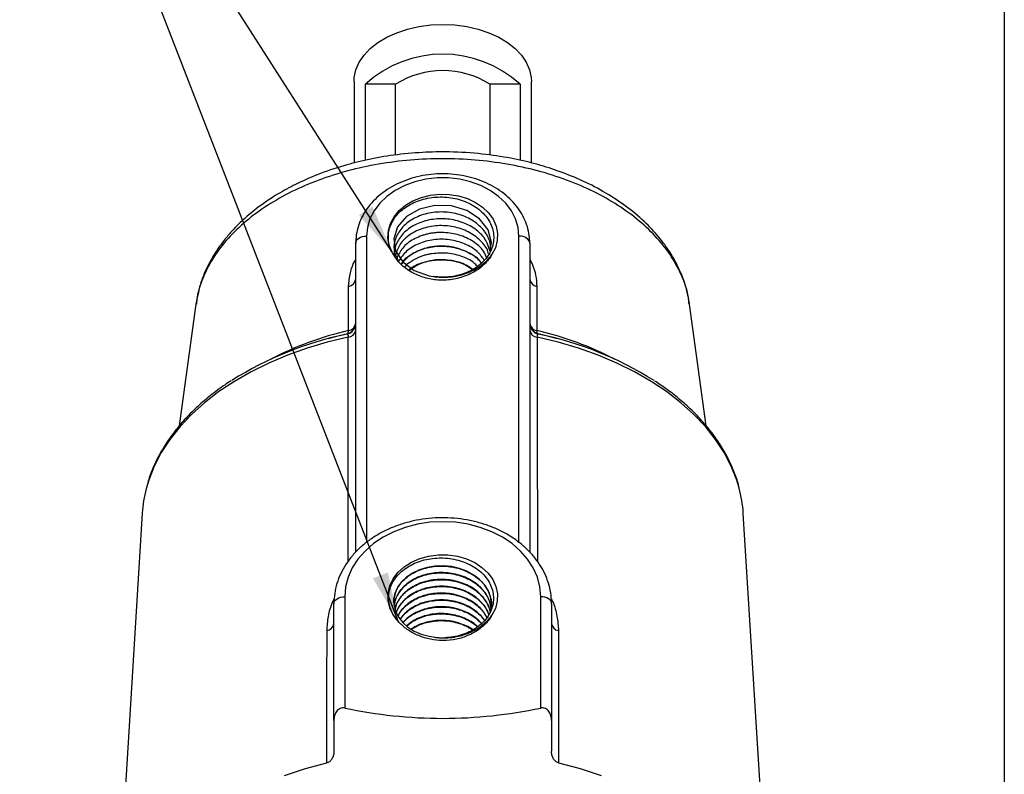
# Model space of a CAD drawing. Units: inches. Extents: x 0.3 to 16.2, y 0.3 to 12.5.
# Drawn here: x 12.6 to 16.2, y 7.6 to 10.3 of the extents above; entities that cross this region are included whole.
import ezdxf

# ---------------------------------------------------------------- set-up
doc = ezdxf.new("R2010")
doc.units = ezdxf.units.IN
doc.header["$LTSCALE"] = 1.5
doc.header["$MEASUREMENT"] = 0
doc.layers.add('SKETCH', color=7, linetype='Continuous')
doc.layers.add('TITLE_BLOCK', color=7, linetype='Continuous')
doc.dimstyles.new('SLDDIMSTYLE0', dxfattribs={"dimtxt": 0.18, "dimasz": 0.177165, "dimexe": 0, "dimexo": 0.0625, "dimgap": 0, "dimtad": 0, "dimtih": 1, "dimtoh": 1, "dimdec": 0, "dimrnd": 1e-09, "dimzin": 0, "dimdsep": 46, "dimtxsty": 'Standard', "dimsah": 1, "dimcen": 0.09, "dimadec": 0, "dimazin": 0, "dimtfac": 0.177165, "dimtdec": 0, "dimtofl": 0, "dimtmove": 0, "dimatfit": 3, "dimfxl": 0, "dimfrac": 2, "dimtolj": 1, "dimtzin": 0, "dimarcsym": 0})

msp = doc.modelspace()

# ---------------------------------------------------------------- linework, layer by layer
at = {"color": 7, "linetype": 'Continuous', "lineweight": 25}
for p, q in [((13.85206, 10.092206), (13.85206, 9.796522)), ((14.493793, 9.796931), (14.493793, 10.092206)), ((13.893364, 9.806921), (13.893364, 10.081844)), ((14.002176, 10.081844), (13.893364, 10.081844)), ((14.002176, 9.825873), (14.002176, 10.081844)), ((14.343676, 10.081844), (14.343676, 9.825299)), ((14.452489, 10.081844), (14.343676, 10.081844)), ((14.452489, 10.081844), (14.452489, 9.806403)), ((13.897336, 9.532666), (13.897336, 8.425379)), ((14.448517, 8.425379), (14.448517, 9.532666)), ((13.857966, 8.388736), (13.857966, 9.50736)), ((14.487887, 9.50736), (14.487887, 8.389175)), ((13.279945, 9.286617), (13.219745, 8.845602)), ((13.281299, 9.292158), (13.279917, 9.286218)), ((15.126099, 8.845663), (15.065908, 9.286617)), ((13.788825, 9.169293), (13.758208, 9.161065)), ((13.827776, 9.179146), (13.788825, 9.169293)), ((14.557028, 9.169293), (14.518077, 9.179146)), ((14.587645, 9.161065), (14.557028, 9.169293)), ((13.085677, 8.530312), (12.987376, 6.943369)), ((15.358477, 6.943369), (15.260176, 8.530312)), ((13.779226, 7.779107), (13.779226, 8.202368)), ((13.818596, 8.227674), (13.818596, 7.824625)), ((14.527257, 7.824625), (14.527257, 8.227674)), ((14.566627, 8.202368), (14.566627, 7.779107))]:
    msp.add_line(p, q, dxfattribs=at)
at = {"color": 8, "linetype": 'Continuous', "lineweight": 25}
msp.add_line((14.443367, 8.428582), (14.448517, 8.425379), dxfattribs=at)
at = {"color": 7, "linetype": 'Continuous', "lineweight": 25, "flags": 128}
for points in [[(13.85206, 10.092206), (13.852808, 10.106282), (13.858772, 10.134169), (13.870587, 10.161275), (13.888034, 10.187095), (13.910789, 10.211146), (13.938426, 10.232983), (13.970432, 10.252196), (14.00621, 10.26843), (14.045093, 10.28138), (14.086358, 10.290807), (14.129235, 10.296534), (14.172926, 10.298456), (14.216618, 10.296534), (14.259495, 10.290807), (14.30076, 10.28138), (14.339643, 10.26843), (14.375421, 10.252196), (14.407427, 10.232983), (14.435064, 10.211146), (14.457819, 10.187095), (14.475266, 10.161275), (14.487081, 10.134169), (14.493045, 10.106282), (14.493793, 10.092206)], [(14.448517, 9.532666), (14.445439, 9.564131), (14.436273, 9.594893), (14.421225, 9.624265), (14.40063, 9.651591), (14.374949, 9.676261), (14.344754, 9.697722), (14.310722, 9.715497), (14.273611, 9.729187), (14.234251, 9.738488), (14.193521, 9.743191), (14.152332, 9.743191), (14.111602, 9.738488), (14.072242, 9.729187), (14.035131, 9.715497), (14.001099, 9.697722), (13.970904, 9.676261), (13.945223, 9.651591), (13.924628, 9.624265), (13.90958, 9.594893), (13.900414, 9.564131), (13.897336, 9.532666)], [(13.989568, 9.474711), (13.979261, 9.499826), (13.974768, 9.525928), (13.976224, 9.552232), (13.983586, 9.577948), (13.996631, 9.602306), (14.01497, 9.624572), (14.03805, 9.644079), (14.06518, 9.660241), (14.095544, 9.672574), (14.128232, 9.680706), (14.162261, 9.684394), (14.196611, 9.683527), (14.230249, 9.67813), (14.262167, 9.668367), (14.291405, 9.65453), (14.317087, 9.637034), (14.33844, 9.616405), (14.354825, 9.593262), (14.365749, 9.568299), (14.370884, 9.542267), (14.370076, 9.515947), (14.363349, 9.490129), (14.350905, 9.465587)], [(14.344735, 9.480341), (14.349343, 9.508989), (14.3369, 9.554697), (14.305944, 9.594747), (14.259958, 9.624779), (14.20413, 9.641536), (14.144731, 9.643246), (14.088474, 9.629874), (14.041713, 9.603059), (14.009714, 9.565931), (13.996111, 9.522858), (14.002446, 9.478823), (14.028023, 9.438913), (14.069964, 9.407824), (14.123547, 9.389184), (14.137769, 9.386812), (14.137769, 9.386812)], [(13.857966, 9.50736), (13.858722, 9.512297), (13.860963, 9.517044), (13.864601, 9.521419), (13.869497, 9.525254), (13.875463, 9.528401), (13.88227, 9.53074), (13.889655, 9.53218), (13.897336, 9.532666)], [(14.487887, 9.50736), (14.487131, 9.512297), (14.48489, 9.517044), (14.481252, 9.521419), (14.476356, 9.525254), (14.47039, 9.528401), (14.463583, 9.53074), (14.456198, 9.53218), (14.448517, 9.532666)], [(13.827776, 9.179146), (13.828657, 9.179553), (13.829454, 9.180275), (13.830161, 9.181305), (13.830772, 9.182634), (13.831281, 9.184253), (13.831686, 9.186146), (13.831982, 9.188299), (13.832167, 9.190694)], [(14.518077, 9.179146), (14.517196, 9.179553), (14.516399, 9.180275), (14.515692, 9.181305), (14.515081, 9.182634), (14.514572, 9.184253), (14.514167, 9.186146), (14.513871, 9.188299), (14.513686, 9.190694)], [(14.527257, 8.227674), (14.524226, 8.263103), (14.515184, 8.297926), (14.500285, 8.331547), (14.479786, 8.363391), (14.454036, 8.392912), (14.423476, 8.419606), (14.388629, 8.443017), (14.350092, 8.462742), (14.308523, 8.478446), (14.264634, 8.489859), (14.219176, 8.496785), (14.172926, 8.499107), (14.126677, 8.496785), (14.081219, 8.489859), (14.03733, 8.478446), (13.995761, 8.462742), (13.957224, 8.443017), (13.922377, 8.419606), (13.891817, 8.392912), (13.866067, 8.363391), (13.845568, 8.331547), (13.830669, 8.297926), (13.821627, 8.263103), (13.818596, 8.227674)], [(14.01149, 8.139388), (13.993823, 8.162375), (13.981676, 8.187375), (13.975424, 8.213617), (13.975258, 8.240293), (13.981185, 8.266579), (13.993021, 8.291666), (14.010402, 8.314781), (14.032792, 8.335212), (14.059502, 8.352328), (14.089707, 8.365602), (14.122476, 8.374625), (14.156801, 8.379119), (14.191623, 8.378945), (14.225868, 8.37411), (14.258482, 8.364761), (14.288459, 8.351186), (14.314875, 8.333806), (14.336917, 8.313154), (14.353904, 8.289867), (14.365313, 8.264664), (14.370792, 8.238321), (14.370174, 8.21165), (14.363476, 8.185472), (14.350905, 8.160595)], [(14.348731, 8.192765), (14.349343, 8.203997), (14.345661, 8.226922), (14.3369, 8.249705), (14.323784, 8.27044), (14.305944, 8.289755), (14.284869, 8.306052), (14.259958, 8.319787), (14.233299, 8.329847), (14.20413, 8.336544), (14.174882, 8.339308), (14.144731, 8.338254), (14.116199, 8.333494), (14.088474, 8.324882), (14.063879, 8.313174), (14.041713, 8.298067), (14.023825, 8.280807), (14.009714, 8.260939), (14.000563, 8.240161), (13.996111, 8.217866), (13.996733, 8.195952), (14.002446, 8.173831), (14.012778, 8.153337), (14.028023, 8.133921), (14.046905, 8.117249), (14.069964, 8.102832), (14.095271, 8.091902), (14.123547, 8.084192), (14.137769, 8.08182), (14.137769, 8.08182)], [(13.779226, 8.202368), (13.779982, 8.207305), (13.782223, 8.212052), (13.785861, 8.216427), (13.790757, 8.220262), (13.796723, 8.223409), (13.803529, 8.225748), (13.810915, 8.227188), (13.818596, 8.227674)], [(14.566627, 8.202368), (14.565871, 8.207305), (14.56363, 8.212052), (14.559992, 8.216427), (14.555096, 8.220262), (14.54913, 8.223409), (14.542323, 8.225748), (14.534938, 8.227188), (14.527257, 8.227674)], [(13.753749, 7.626506), (13.753792, 7.684195), (13.753964, 7.914942), (13.754109, 8.10492)], [(14.591744, 8.10492), (14.591789, 8.047238), (14.591963, 7.816501), (14.592104, 7.626506)], [(13.600268, 7.580975), (13.675745, 7.6055), (13.753749, 7.626506)], [(14.592104, 7.626506), (14.670108, 7.6055), (14.745585, 7.580975)]]:
    msp.add_lwpolyline(points, dxfattribs=at)
at = {"color": 8, "linetype": 'Continuous', "lineweight": 25, "flags": 128}
for points in [[(13.830955, 9.16647), (13.755259, 9.148331), (13.681865, 9.126633), (13.611177, 9.101494), (13.543587, 9.073054), (13.479465, 9.041468), (13.419165, 9.006911), (13.36302, 8.969574), (13.31134, 8.929663), (13.264408, 8.887397), (13.222485, 8.843009), (13.1858, 8.796744), (13.154557, 8.748857), (13.128927, 8.699612), (13.109051, 8.649281), (13.099812, 8.618206)], [(13.830407, 8.355626), (13.830411, 8.362569), (13.830562, 8.59352), (13.830955, 9.16647)], [(14.514898, 9.16647), (14.514939, 9.108742), (14.515099, 8.87782), (14.515446, 8.355521)], [(15.245425, 8.620542), (15.236802, 8.649281), (15.216926, 8.699612), (15.191296, 8.748857), (15.160053, 8.796744), (15.123368, 8.843009), (15.081444, 8.887397), (15.034513, 8.929663), (14.982833, 8.969574), (14.926688, 9.006911), (14.866388, 9.041468), (14.802266, 9.073054), (14.734676, 9.101494), (14.663988, 9.126633), (14.590594, 9.148331), (14.514898, 9.16647)]]:
    msp.add_lwpolyline(points, dxfattribs=at)
at = {"color": 7, "linetype": 'Continuous', "lineweight": 25}
for centre, radius, start, end in [((14.172926, 9.777726), 0.413089, 47.409005, 132.590995), ((14.172926, 9.811205), 0.320001, 57.751574, 122.248426), ((13.827578, 9.380793), 0.030593, 279.244357, 353.357121), ((14.171215, 9.602531), 0.218297, 261.186877, 261.594727), ((14.518275, 9.380793), 0.030593, 186.642879, 260.755643), ((13.818599, 9.216258), 0.039367, 282.493454, 359.998586), ((13.818597, 9.21743), 0.039369, 283.483338, 359.999284), ((13.828149, 9.196511), 0.030172, 275.336551, 351.200967), ((13.827476, 9.221037), 0.030703, 278.789043, 353.252785), ((14.527256, 9.21743), 0.039369, 180.000716, 256.516662), ((14.518377, 9.221037), 0.030703, 186.747215, 261.210957), ((14.527254, 9.216258), 0.039367, 180.001414, 257.506546), ((14.517704, 9.196511), 0.030172, 188.799033, 264.663449), ((14.083927, 7.934493), 1.269576, 101.670436, 122.056137), ((14.27355, 7.963602), 1.238729, 57.60157, 78.583753), ((13.545165, 8.501502), 0.460391, 165.31583, 176.412253), ((14.800438, 8.501474), 0.460641, 3.589241, 14.980105), ((13.750107, 8.134059), 0.029413, 277.81912, 351.885621), ((14.595746, 8.134059), 0.029413, 188.114379, 262.18088), ((14.172904, 8.309367), 0.230244, 261.222413, 271.761684)]:
    msp.add_arc(centre, radius, start, end, dxfattribs=at)
at = {"color": 8, "linetype": 'Continuous', "lineweight": 25}
for centre, radius, start, end in [((14.101447, 8.023943), 1.197423, 102.995975, 117.49478), ((14.247706, 8.03289), 1.187963, 62.447181, 77.062065)]:
    msp.add_arc(centre, radius, start, end, dxfattribs=at)
at = {"color": 7, "linetype": 'Continuous', "lineweight": 25}
for points, knots in [([(15.065936, 9.286218), (15.06211, 9.307293), (15.055, 9.346458), (15.035531, 9.398769), (15.015013, 9.440744), (14.99522, 9.473936), (14.97595, 9.502102), (14.946734, 9.539621), (14.901463, 9.587754), (14.834228, 9.643699), (14.755972, 9.694376), (14.672727, 9.736461), (14.589922, 9.769352), (14.505895, 9.795315), (14.415326, 9.816057), (14.311828, 9.83146), (14.204427, 9.838253), (14.097198, 9.836243), (13.997578, 9.826792), (13.902526, 9.810328), (13.80932, 9.786879), (13.7219, 9.756981), (13.643045, 9.721982), (13.568911, 9.681563), (13.497885, 9.633372), (13.445253, 9.587491), (13.409495, 9.550424), (13.383177, 9.519975), (13.353025, 9.479146), (13.322246, 9.426354), (13.294941, 9.362938), (13.285949, 9.316287), (13.281299, 9.292158)], [0, 0, 0, 0, 0.03294034, 0.06121433, 0.08482753, 0.10382487, 0.1204738, 0.13800943, 0.17578981, 0.2171538, 0.25974185, 0.29939987, 0.33608248, 0.36988007, 0.40556911, 0.44630473, 0.49211282, 0.52983657, 0.56995787, 0.60801437, 0.64295485, 0.684685, 0.72087449, 0.75150805, 0.79344542, 0.83513355, 0.84950165, 0.86864862, 0.8935591, 0.92427728, 0.9608348, 1, 1, 1, 1]), ([(14.487887, 9.50736), (14.487705, 9.513746), (14.487211, 9.531033), (14.482043, 9.558986), (14.471156, 9.590439), (14.455218, 9.620428), (14.434562, 9.648505), (14.40946, 9.674232), (14.380301, 9.697176), (14.347561, 9.716933), (14.311803, 9.733148), (14.27365, 9.745536), (14.233764, 9.753886), (14.192829, 9.758058), (14.151533, 9.757983), (14.110565, 9.75365), (14.070606, 9.745115), (14.032327, 9.732487), (13.996385, 9.715942), (13.963417, 9.695719), (13.934031, 9.672133), (13.908791, 9.645581), (13.888195, 9.616551), (13.872613, 9.585609), (13.862388, 9.553378), (13.858357, 9.527041), (13.858052, 9.511695), (13.857966, 9.50736)], [0, 0, 0, 0, 0.02370253, 0.06415793, 0.10464548, 0.14531697, 0.18628817, 0.22759934, 0.26922292, 0.3110899, 0.35312113, 0.39524991, 0.43743204, 0.47964183, 0.52187699, 0.56414385, 0.60644795, 0.64879548, 0.69118229, 0.73357836, 0.77592923, 0.81815123, 0.86013765, 0.90178628, 0.94303728, 0.98390746, 1, 1, 1, 1]), ([(13.989568, 9.474711), (13.981983, 9.489386), (13.977584, 9.504581), (13.975796, 9.528103), (13.976037, 9.535972), (13.978126, 9.551438), (13.979967, 9.559087), (13.985281, 9.574213), (13.988769, 9.581679), (13.997156, 9.595888), (14.00208, 9.602698), (14.013393, 9.615731), (14.01983, 9.621981), (14.033747, 9.633453), (14.041267, 9.638733), (14.057437, 9.648363), (14.066171, 9.652737), (14.084248, 9.660236), (14.09362, 9.6634), (14.113026, 9.668572), (14.123157, 9.67059), (14.143551, 9.673308), (14.153808, 9.674021), (14.174443, 9.674156), (14.184909, 9.67357), (14.205509, 9.671108), (14.215584, 9.669252), (14.235291, 9.664305), (14.244991, 9.661186), (14.263596, 9.653741), (14.272402, 9.649471), (14.289056, 9.639879), (14.296942, 9.634526), (14.31153, 9.62284), (14.318116, 9.61661), (14.329898, 9.603378), (14.335111, 9.596352), (14.344027, 9.581609), (14.34764, 9.574053), (14.35323, 9.558579), (14.355211, 9.550643), (14.357426, 9.534449), (14.357635, 9.526389), (14.355698, 9.502325), (14.35085, 9.486235), (14.33877, 9.464011), (14.333931, 9.456849), (14.322609, 9.443097), (14.316279, 9.43669), (14.302331, 9.424774), (14.294693, 9.419253), (14.278132, 9.409202), (14.269416, 9.404794), (14.251153, 9.397162), (14.241569, 9.39393), (14.221682, 9.388752), (14.2116, 9.386858), (14.191161, 9.384412), (14.180759, 9.383862), (14.159875, 9.384173), (14.149537, 9.385026), (14.139305, 9.386579)], [0, 0, 0, 0, 0.0625, 0.0625, 0.09375, 0.09375, 0.125, 0.125, 0.15625, 0.15625, 0.1875, 0.1875, 0.21875, 0.21875, 0.25, 0.25, 0.28125, 0.28125, 0.3125, 0.3125, 0.34375, 0.34375, 0.375, 0.375, 0.40625, 0.40625, 0.4375, 0.4375, 0.46875, 0.46875, 0.5, 0.5, 0.53125, 0.53125, 0.5625, 0.5625, 0.59375, 0.59375, 0.625, 0.625, 0.65625, 0.65625, 0.6875, 0.6875, 0.75, 0.75, 0.78125, 0.78125, 0.8125, 0.8125, 0.84375, 0.84375, 0.875, 0.875, 0.90625, 0.90625, 0.9375, 0.9375, 0.96875, 0.96875, 1, 1, 1, 1]), ([(14.346077, 9.482838), (14.345736, 9.493236), (14.344885, 9.519211), (14.321039, 9.557634), (14.280332, 9.592363), (14.226714, 9.614678), (14.1672, 9.622301), (14.10822, 9.614435), (14.056568, 9.592118), (14.017797, 9.557992), (13.997278, 9.516245), (13.994114, 9.476434), (14.005816, 9.454122), (14.010316, 9.445542)], [0, 0, 0, 0, 0.06476561, 0.16178778, 0.25883608, 0.35593685, 0.45305893, 0.55021279, 0.64741661, 0.74463874, 0.84189826, 0.9392047, 1, 1, 1, 1]), ([(14.34362, 9.478267), (14.339782, 9.491389), (14.331519, 9.519637), (14.296462, 9.55594), (14.247695, 9.583249), (14.189965, 9.59652), (14.130366, 9.594512), (14.075643, 9.577612), (14.031298, 9.547725), (14.00502, 9.508681), (13.994494, 9.477878), (13.998603, 9.462614), (13.998866, 9.461639)], [0, 0, 0, 0, 0.09697251, 0.2087678, 0.32058077, 0.43244615, 0.5443598, 0.65629026, 0.76827771, 0.88030913, 0.9923581, 1, 1, 1, 1]), ([(14.338207, 9.468202), (14.337716, 9.470913), (14.334477, 9.488788), (14.310026, 9.518051), (14.267267, 9.54987), (14.212111, 9.568535), (14.152984, 9.572408), (14.095831, 9.56106), (14.047777, 9.535941), (14.012717, 9.500623), (14.004764, 9.47259), (14.000862, 9.458834)], [0, 0, 0, 0, 0.02192921, 0.14458842, 0.26731534, 0.39008404, 0.51287587, 0.63573627, 0.75863404, 0.88155923, 1, 1, 1, 1]), ([(14.091692, 9.531914), (14.083383, 9.528292), (14.058551, 9.517465), (14.024985, 9.49098), (14.01238, 9.464332), (14.006218, 9.451303)], [0, 0, 0, 0, 0.20445334, 0.61106125, 1, 1, 1, 1]), ([(14.323119, 9.445663), (14.315404, 9.456342), (14.298108, 9.480281), (14.253149, 9.506248), (14.197874, 9.521512), (14.139149, 9.521652), (14.084682, 9.506952), (14.038938, 9.479763), (14.021731, 9.454228), (14.013172, 9.441528)], [0, 0, 0, 0, 0.11843955, 0.26551437, 0.41261277, 0.55978285, 0.70701627, 0.85427292, 1, 1, 1, 1]), ([(14.177153, 9.545436), (14.175744, 9.545487), (14.16964, 9.545705), (14.158833, 9.545597), (14.144834, 9.544603), (14.131017, 9.542731), (14.117488, 9.539988), (14.104289, 9.536462), (14.095891, 9.53343), (14.091692, 9.531914)], [0, 0, 0, 0, 0.04761826, 0.20631509, 0.36502536, 0.52374901, 0.68248603, 0.84123637, 1, 1, 1, 1]), ([(14.331339, 9.455431), (14.328077, 9.463109), (14.31865, 9.485298), (14.283973, 9.514337), (14.234109, 9.538947), (14.195958, 9.543294), (14.177153, 9.545436)], [0, 0, 0, 0, 0.15112042, 0.43668853, 0.72233965, 1, 1, 1, 1]), ([(14.312076, 9.436126), (14.311597, 9.436917), (14.302906, 9.451275), (14.270713, 9.471994), (14.219598, 9.492905), (14.161474, 9.498588), (14.104552, 9.489733), (14.057202, 9.466373), (14.02872, 9.444594), (14.022508, 9.430618), (14.022267, 9.430075)], [0, 0, 0, 0, 0.00954378, 0.17334298, 0.33723389, 0.50118066, 0.66516048, 0.82923322, 0.99335636, 1, 1, 1, 1]), ([(14.022853, 9.42959), (14.031254, 9.440107), (14.049439, 9.462872), (14.095469, 9.48626), (14.150739, 9.498088), (14.209268, 9.495031), (14.262222, 9.476717), (14.297964, 9.455211), (14.309069, 9.438582), (14.311257, 9.435305)], [0, 0, 0, 0, 0.14077871, 0.30471681, 0.46858767, 0.63237961, 0.79614149, 0.95982866, 1, 1, 1, 1]), ([(14.137031, 9.375087), (14.120188, 9.378012), (14.104153, 9.38243), (14.081309, 9.391297), (14.073853, 9.394661), (14.059626, 9.402057), (14.046135, 9.410073), (14.03406, 9.419282), (14.022712, 9.429103), (14.017377, 9.434355), (14.002944, 9.450633), (13.99528, 9.462277), (13.989568, 9.474711)], [0, 0, 0, 0, 0.25, 0.25, 0.375, 0.375, 0.5, 0.625, 0.625, 0.75, 0.75, 1, 1, 1, 1]), ([(14.280304, 9.411811), (14.272917, 9.417288), (14.25169, 9.43303), (14.204938, 9.445752), (14.14767, 9.448709), (14.094445, 9.435409), (14.06023, 9.420505), (14.049849, 9.408789), (14.049755, 9.408683)], [0, 0, 0, 0, 0.11742316, 0.33745608, 0.5575258, 0.77770645, 0.99798124, 1, 1, 1, 1]), ([(14.050674, 9.408147), (14.062232, 9.41637), (14.08739, 9.434268), (14.13945, 9.447329), (14.196191, 9.44723), (14.246417, 9.435193), (14.270694, 9.418653), (14.280569, 9.411924)], [0, 0, 0, 0, 0.18746693, 0.40804447, 0.62850554, 0.84887998, 1, 1, 1, 1]), ([(14.127902, 9.467868), (14.125582, 9.467409), (14.120941, 9.46649), (14.114098, 9.464825), (14.107357, 9.462954), (14.100737, 9.460859), (14.09425, 9.458549), (14.085784, 9.455189), (14.075597, 9.450455), (14.064024, 9.44403), (14.057001, 9.43913), (14.05349, 9.43668)], [0, 0, 0, 0, 0.08324604, 0.1664964, 0.2497511, 0.33301014, 0.41627355, 0.49954134, 0.66635021, 0.83316985, 1, 1, 1, 1]), ([(14.297563, 9.423592), (14.293951, 9.427541), (14.279197, 9.443673), (14.239209, 9.461455), (14.183816, 9.474154), (14.146443, 9.469953), (14.127902, 9.467868)], [0, 0, 0, 0, 0.09794998, 0.40012486, 0.70239402, 1, 1, 1, 1]), ([(14.137769, 9.386812), (14.157734, 9.383387), (14.178221, 9.382688), (14.209351, 9.385649), (14.219543, 9.387294), (14.239573, 9.391858), (14.249461, 9.394796), (14.268643, 9.401917), (14.277801, 9.406037), (14.295294, 9.415361), (14.303666, 9.420599), (14.327153, 9.437809), (14.340231, 9.450882), (14.350905, 9.465588)], [0, 0, 0, 0, 0.25, 0.25, 0.375, 0.375, 0.5, 0.5, 0.625, 0.625, 0.75, 0.75, 1, 1, 1, 1]), ([(14.350905, 9.465588), (14.343866, 9.453048), (14.33473, 9.441447), (14.317998, 9.425397), (14.311959, 9.420333), (14.299186, 9.410931), (14.292423, 9.406564), (14.278128, 9.398514), (14.270535, 9.394811), (14.254905, 9.38825), (14.246874, 9.385384), (14.222158, 9.377983), (14.20469, 9.374614), (14.186877, 9.373036)], [0, 0, 0, 0, 0.25, 0.25, 0.375, 0.375, 0.5, 0.5, 0.625, 0.625, 0.75, 0.75, 1, 1, 1, 1]), ([(14.05349, 9.43668), (14.046575, 9.431935), (14.039199, 9.426872), (14.034935, 9.420246), (14.034668, 9.419831)], [0, 0, 0, 0, 0.93732852, 1, 1, 1, 1]), ([(13.832167, 9.190694), (13.832203, 9.208825), (13.832239, 9.226955), (13.832276, 9.245084), (13.832347, 9.280259), (13.832419, 9.31543), (13.832493, 9.350597)], [0, 0, 0, 0, 0.002, 0.002, 0.002, 0.00588059175, 0.00588059175, 0.00588059175, 0.00588059175]), ([(14.51336, 9.350597), (14.513398, 9.332473), (14.513435, 9.314347), (14.513473, 9.29622), (14.513545, 9.261049), (14.513616, 9.225874), (14.513686, 9.190694)], [0, 0, 0, 0, 0.002, 0.002, 0.002, 0.00588059175, 0.00588059175, 0.00588059175, 0.00588059175]), ([(13.827115, 9.177823), (13.827201, 9.178042), (13.827291, 9.178248), (13.827383, 9.17844), (13.827508, 9.178703), (13.827639, 9.178939), (13.827776, 9.179146)], [0, 0, 0, 0, 0.00118908485, 0.00118908485, 0.00118908485, 0.00281311279, 0.00281311279, 0.00281311279, 0.00281311279]), ([(13.827115, 9.177823), (13.828217, 9.177999), (13.829137, 9.177208), (13.830477, 9.173417), (13.83088, 9.170439), (13.830955, 9.16647)], [0, 0, 0, 0, 0.5, 0.5, 1, 1, 1, 1]), ([(14.514898, 9.16647), (14.514973, 9.170438), (14.515376, 9.173412), (14.516711, 9.177199), (14.517635, 9.177999), (14.518738, 9.177823)], [0, 0, 0, 0, 0.5, 0.5, 1, 1, 1, 1]), ([(14.518077, 9.179146), (14.518214, 9.178939), (14.518344, 9.178703), (14.51847, 9.17844), (14.518562, 9.178248), (14.518651, 9.178042), (14.518738, 9.177823)], [0, 0, 0, 0, 0.00162402719, 0.00162402719, 0.00162402719, 0.00281311149, 0.00281311149, 0.00281311149, 0.00281311149]), ([(13.407845, 9.008842), (13.39981, 9.003784), (13.373366, 8.987137), (13.332553, 8.956216), (13.285616, 8.916377), (13.243287, 8.87425), (13.205514, 8.830242), (13.172613, 8.784528), (13.14462, 8.73739), (13.122151, 8.689027), (13.107624, 8.650623), (13.102429, 8.628198), (13.101102, 8.622469)], [0, 0, 0, 0, 0.05000627, 0.16457089, 0.2790892, 0.39350504, 0.50774562, 0.62172762, 0.73536321, 0.84857595, 0.96131867, 1, 1, 1, 1]), ([(15.24465, 8.625004), (15.244583, 8.62532), (15.240983, 8.642202), (15.229038, 8.675081), (15.208489, 8.723301), (15.182217, 8.770361), (15.151135, 8.816136), (15.115152, 8.860363), (15.074536, 8.902849), (15.029317, 8.943263), (14.984492, 8.978519), (14.953087, 8.99911), (14.939668, 9.007908)], [0, 0, 0, 0, 0.00215113, 0.11479763, 0.22778454, 0.34119485, 0.45505456, 0.56933985, 0.68399169, 0.79893356, 0.91408611, 1, 1, 1, 1]), ([(14.566627, 8.202368), (14.566452, 8.209299), (14.565972, 8.228322), (14.560884, 8.259245), (14.550018, 8.294448), (14.534019, 8.328356), (14.513179, 8.360553), (14.487717, 8.390632), (14.457954, 8.418191), (14.424272, 8.442846), (14.387131, 8.464245), (14.347046, 8.482091), (14.304575, 8.496135), (14.260307, 8.506189), (14.214846, 8.512123), (14.168807, 8.513858), (14.122803, 8.511369), (14.077449, 8.504679), (14.033351, 8.493862), (13.991104, 8.479041), (13.951288, 8.460386), (13.914462, 8.438122), (13.88116, 8.412531), (13.851878, 8.383955), (13.82706, 8.3528), (13.807086, 8.319532), (13.792223, 8.284665), (13.782713, 8.248743), (13.779459, 8.221099), (13.779267, 8.20565), (13.779226, 8.202368)], [0, 0, 0, 0, 0.0208227, 0.05715227, 0.09350616, 0.12997766, 0.16664342, 0.20353741, 0.24065229, 0.27795208, 0.31538829, 0.3529146, 0.3904942, 0.42810299, 0.46572603, 0.50336134, 0.54101188, 0.5786816, 0.61637454, 0.65409274, 0.6918317, 0.72957266, 0.76728513, 0.80492258, 0.84242543, 0.87973047, 0.91678768, 0.95357983, 0.99013649, 1, 1, 1, 1]), ([(14.01149, 8.139388), (13.99968, 8.152356), (13.990863, 8.166371), (13.982046, 8.18896), (13.979905, 8.196658), (13.977271, 8.212078), (13.976761, 8.219844), (13.977396, 8.235488), (13.978555, 8.243345), (13.982447, 8.258623), (13.98518, 8.266114), (13.992248, 8.280786), (13.996619, 8.287991), (14.006697, 8.301556), (14.012424, 8.307988), (14.025251, 8.320157), (14.03242, 8.325931), (14.047699, 8.336382), (14.055839, 8.341101), (14.073125, 8.349505), (14.082361, 8.353217), (14.101331, 8.359382), (14.111069, 8.361854), (14.131044, 8.365588), (14.141378, 8.366852), (14.162068, 8.36804), (14.172383, 8.367972), (14.192956, 8.36656), (14.203292, 8.365198), (14.223523, 8.361198), (14.233324, 8.358589), (14.252308, 8.35216), (14.261543, 8.348307), (14.279116, 8.339452), (14.287333, 8.334522), (14.302661, 8.323691), (14.309803, 8.317758), (14.322779, 8.304978), (14.328494, 8.298249), (14.338441, 8.284144), (14.342684, 8.276745), (14.349568, 8.261373), (14.352139, 8.253573), (14.355585, 8.237736), (14.356456, 8.229677), (14.356414, 8.213394), (14.355508, 8.205366), (14.351995, 8.189529), (14.34938, 8.181699), (14.342386, 8.166348), (14.338094, 8.159006), (14.327975, 8.144966), (14.322132, 8.138248), (14.308931, 8.125573), (14.301728, 8.119757), (14.286153, 8.109131), (14.277736, 8.104301), (14.259844, 8.095783), (14.250552, 8.092175), (14.231303, 8.086213), (14.221291, 8.083851), (14.200799, 8.080494), (14.190445, 8.079512), (14.179982, 8.079232)], [0, 0, 0, 0, 0.0625, 0.0625, 0.09375, 0.09375, 0.125, 0.125, 0.15625, 0.15625, 0.1875, 0.1875, 0.21875, 0.21875, 0.25, 0.25, 0.28125, 0.28125, 0.3125, 0.3125, 0.34375, 0.34375, 0.375, 0.375, 0.40625, 0.40625, 0.4375, 0.4375, 0.46875, 0.46875, 0.5, 0.5, 0.53125, 0.53125, 0.5625, 0.5625, 0.59375, 0.59375, 0.625, 0.625, 0.65625, 0.65625, 0.6875, 0.6875, 0.71875, 0.71875, 0.75, 0.75, 0.78125, 0.78125, 0.8125, 0.8125, 0.84375, 0.84375, 0.875, 0.875, 0.90625, 0.90625, 0.9375, 0.9375, 0.96875, 0.96875, 1, 1, 1, 1]), ([(13.996503, 8.204016), (13.996256, 8.209074), (13.995651, 8.221442), (14.000489, 8.241166), (14.010035, 8.262164), (14.024514, 8.281762), (14.043007, 8.299083), (14.065389, 8.313894), (14.0906, 8.325468), (14.118385, 8.333728), (14.14745, 8.33824), (14.177497, 8.338914), (14.207135, 8.335762), (14.236059, 8.328767), (14.262921, 8.318208), (14.287447, 8.304235), (14.308506, 8.287457), (14.325854, 8.267993), (14.338799, 8.246782), (14.346798, 8.22402), (14.350133, 8.205493), (14.349048, 8.194723), (14.348761, 8.191865)], [0, 0, 0, 0, 0.03585202, 0.08766711, 0.14098591, 0.19278385, 0.24608401, 0.29787202, 0.35116367, 0.40292381, 0.45618583, 0.50793, 0.56117532, 0.6129084, 0.6661437, 0.71784881, 0.77105418, 0.82274518, 0.87593543, 0.92761363, 0.98079221, 1, 1, 1, 1]), ([(14.347755, 8.179178), (14.347802, 8.181264), (14.348026, 8.191227), (14.343445, 8.208665), (14.333926, 8.230923), (14.31956, 8.251397), (14.300979, 8.269913), (14.278912, 8.285678), (14.253618, 8.298485), (14.226257, 8.307768), (14.197121, 8.313499), (14.167551, 8.315371), (14.137857, 8.313386), (14.109411, 8.307708), (14.082507, 8.298355), (14.058389, 8.285775), (14.037325, 8.270175), (14.020238, 8.252242), (14.007488, 8.232163), (13.999493, 8.212226), (13.998136, 8.198812), (13.997533, 8.192853)], [0, 0, 0, 0, 0.014816, 0.07079487, 0.12521023, 0.18120277, 0.23563329, 0.2916408, 0.34610016, 0.40213841, 0.45661015, 0.51266038, 0.56715009, 0.62321826, 0.67773549, 0.73383335, 0.78836118, 0.84446903, 0.899018, 0.95514717, 1, 1, 1, 1]), ([(13.997547, 8.192799), (13.998363, 8.199403), (14.000074, 8.213254), (14.008795, 8.233709), (14.021961, 8.253395), (14.039682, 8.271265), (14.060973, 8.286422), (14.085657, 8.298722), (14.112578, 8.307608), (14.141461, 8.312913), (14.170962, 8.314398), (14.200781, 8.312064), (14.229526, 8.305949), (14.256907, 8.296117), (14.281654, 8.283044), (14.303523, 8.266794), (14.32145, 8.248116), (14.335436, 8.227226), (14.344155, 8.205033), (14.348248, 8.188839), (14.347926, 8.180445), (14.347897, 8.179701)], [0, 0, 0, 0, 0.05003454, 0.10493061, 0.16142025, 0.21629204, 0.27275664, 0.32760468, 0.38404383, 0.43888255, 0.49531334, 0.55012588, 0.60652926, 0.66131983, 0.71769952, 0.77248066, 0.82885255, 0.8836059, 0.93994836, 0.9946811, 1, 1, 1, 1]), ([(14.34521, 8.169841), (14.343716, 8.176534), (14.340498, 8.190948), (14.329753, 8.211726), (14.314484, 8.231819), (14.295223, 8.249462), (14.272327, 8.264561), (14.246811, 8.2764), (14.218946, 8.284847), (14.19002, 8.289586), (14.160333, 8.290557), (14.131257, 8.287697), (14.103101, 8.281115), (14.077159, 8.271109), (14.053711, 8.25776), (14.033809, 8.241764), (14.017787, 8.223272), (14.006018, 8.203338), (14.002148, 8.18917), (14.000265, 8.182276)], [0, 0, 0, 0, 0.05210114, 0.11219691, 0.17062687, 0.23075163, 0.28919143, 0.34932447, 0.4077918, 0.46795317, 0.52644532, 0.5866334, 0.64513497, 0.7053311, 0.76386206, 0.82408898, 0.88264277, 0.94289447, 1, 1, 1, 1]), ([(14.000481, 8.181438), (14.000562, 8.182155), (14.001471, 8.190268), (14.007824, 8.205049), (14.01976, 8.225179), (14.036416, 8.243221), (14.056983, 8.258986), (14.080674, 8.271766), (14.1072, 8.281408), (14.135338, 8.287396), (14.164795, 8.289707), (14.194205, 8.288217), (14.223265, 8.282869), (14.250628, 8.273946), (14.276018, 8.261527), (14.29823, 8.246117), (14.317121, 8.227914), (14.331518, 8.207716), (14.340748, 8.189114), (14.343087, 8.177311), (14.343934, 8.173041)], [0, 0, 0, 0, 0.005907969, 0.066896192, 0.126131787, 0.18708551, 0.246306095, 0.307244848, 0.366447777, 0.4273697, 0.486541904, 0.547430576, 0.606589497, 0.66746535, 0.726603741, 0.787458879, 0.846568098, 0.907391649, 0.966488745, 1, 1, 1, 1]), ([(14.339438, 8.162149), (14.338543, 8.165217), (14.335494, 8.175661), (14.325269, 8.192534), (14.309383, 8.211877), (14.289151, 8.228948), (14.265884, 8.243094), (14.239726, 8.254171), (14.211909, 8.261637), (14.18272, 8.265472), (14.153506, 8.26553), (14.124567, 8.261773), (14.097247, 8.254425), (14.071821, 8.243605), (14.049504, 8.229766), (14.03039, 8.213126), (14.015883, 8.194412), (14.007259, 8.179447), (14.005143, 8.170827), (14.004756, 8.16925)], [0, 0, 0, 0, 0.02622769, 0.08926838, 0.15413494, 0.21720957, 0.28211215, 0.34520822, 0.41013341, 0.47324198, 0.53817844, 0.60132165, 0.66629525, 0.72945769, 0.79445118, 0.85762809, 0.92263515, 0.98584656, 1, 1, 1, 1]), ([(14.005041, 8.168685), (14.005746, 8.171223), (14.008454, 8.180975), (14.018013, 8.196716), (14.033469, 8.215288), (14.053038, 8.231338), (14.076118, 8.244808), (14.101741, 8.254992), (14.129616, 8.261765), (14.158458, 8.264846), (14.187968, 8.264148), (14.216774, 8.259669), (14.244578, 8.251492), (14.270098, 8.239952), (14.293035, 8.225116), (14.312474, 8.207739), (14.327675, 8.187853), (14.336629, 8.172399), (14.33901, 8.163415), (14.339371, 8.162053)], [0, 0, 0, 0, 0.02298379, 0.08828223, 0.15172875, 0.21701726, 0.2804299, 0.34568278, 0.40907341, 0.4743031, 0.53768139, 0.60289989, 0.66624384, 0.73142543, 0.79474937, 0.85991036, 0.92322017, 0.9883681, 1, 1, 1, 1]), ([(14.332773, 8.152663), (14.32887, 8.15954), (14.321061, 8.1733), (14.303812, 8.191868), (14.283192, 8.208092), (14.259136, 8.221516), (14.232877, 8.23162), (14.204649, 8.238248), (14.175769, 8.241119), (14.146537, 8.240273), (14.118306, 8.235708), (14.091361, 8.227493), (14.066976, 8.216072), (14.045303, 8.201552), (14.027721, 8.184519), (14.016012, 8.169444), (14.01202, 8.159897), (14.010864, 8.157133)], [0, 0, 0, 0, 0.06846278, 0.13698166, 0.20748634, 0.27602541, 0.34655008, 0.41512563, 0.48568943, 0.55428045, 0.62485924, 0.69347417, 0.76407702, 0.83272684, 0.90336682, 0.9720301, 1, 1, 1, 1]), ([(14.011101, 8.156664), (14.012867, 8.160499), (14.017822, 8.171257), (14.030855, 8.187088), (14.04944, 8.20377), (14.071554, 8.217629), (14.096702, 8.228524), (14.123786, 8.235945), (14.152509, 8.239829), (14.181537, 8.23992), (14.210573, 8.236231), (14.238274, 8.228945), (14.264342, 8.218061), (14.287616, 8.204104), (14.307673, 8.187178), (14.32296, 8.169711), (14.329482, 8.157229), (14.332254, 8.151924)], [0, 0, 0, 0, 0.03925404, 0.11014161, 0.1789972, 0.24985022, 0.31869312, 0.38953425, 0.45834622, 0.52915547, 0.59793714, 0.6687141, 0.73748348, 0.80824948, 0.8769854, 0.94771641, 1, 1, 1, 1]), ([(14.324032, 8.140904), (14.321393, 8.145005), (14.314332, 8.155978), (14.298323, 8.171493), (14.276912, 8.187151), (14.252564, 8.199611), (14.225767, 8.208912), (14.197695, 8.214584), (14.168652, 8.216564), (14.13998, 8.214833), (14.111973, 8.2094), (14.085947, 8.200493), (14.062101, 8.188311), (14.041817, 8.173306), (14.027077, 8.158785), (14.021054, 8.148923), (14.01895, 8.145477)], [0, 0, 0, 0, 0.04604134, 0.12317872, 0.19817851, 0.27535292, 0.35036546, 0.42755112, 0.50259997, 0.57982346, 0.65490423, 0.73216179, 0.80725487, 0.88452375, 0.95965586, 1, 1, 1, 1]), ([(14.019204, 8.145154), (14.022245, 8.149712), (14.029619, 8.160766), (14.046057, 8.175938), (14.06737, 8.19048), (14.091619, 8.201848), (14.118362, 8.21004), (14.146407, 8.214626), (14.175453, 8.215503), (14.204156, 8.212666), (14.232225, 8.206123), (14.258327, 8.196101), (14.282297, 8.182781), (14.302652, 8.166619), (14.316685, 8.152232), (14.322175, 8.142968), (14.323645, 8.140489)], [0, 0, 0, 0, 0.05449989, 0.13217511, 0.20764023, 0.28529678, 0.36072128, 0.43833365, 0.51373823, 0.59133084, 0.66671262, 0.74428316, 0.81962532, 0.89715307, 0.97247751, 1, 1, 1, 1]), ([(14.31328, 8.12996), (14.312409, 8.131147), (14.306813, 8.138771), (14.292443, 8.151027), (14.270769, 8.165868), (14.245717, 8.177579), (14.21892, 8.185905), (14.190533, 8.190726), (14.1619, 8.191797), (14.133309, 8.189163), (14.106097, 8.182973), (14.080488, 8.173279), (14.057881, 8.160475), (14.040181, 8.147006), (14.032016, 8.137151), (14.028784, 8.13325)], [0, 0, 0, 0, 0.01536557, 0.09872611, 0.18450087, 0.26790742, 0.3537312, 0.437166, 0.52301944, 0.60647178, 0.69234122, 0.77584024, 0.86175928, 0.9452837, 1, 1, 1, 1]), ([(14.029046, 8.133018), (14.033589, 8.138046), (14.043529, 8.149048), (14.06331, 8.163059), (14.086922, 8.175164), (14.112851, 8.183936), (14.140697, 8.189287), (14.169199, 8.190928), (14.198059, 8.188883), (14.225925, 8.183181), (14.252548, 8.173875), (14.276568, 8.161359), (14.297327, 8.146596), (14.307875, 8.13507), (14.312881, 8.1296)], [0, 0, 0, 0, 0.07273725, 0.15918161, 0.24315582, 0.32956594, 0.41352449, 0.49992064, 0.5838339, 0.67018208, 0.75406543, 0.84038238, 0.92424915, 1, 1, 1, 1]), ([(14.299304, 8.118864), (14.295084, 8.122708), (14.284709, 8.132157), (14.264145, 8.144377), (14.23912, 8.155261), (14.211829, 8.162727), (14.183711, 8.166616), (14.155005, 8.166816), (14.127065, 8.163339), (14.100133, 8.156323), (14.07564, 8.145934), (14.055746, 8.134269), (14.045902, 8.125265), (14.041935, 8.121637)], [0, 0, 0, 0, 0.065411977, 0.160799405, 0.258951569, 0.35436939, 0.452551078, 0.548019792, 0.646256388, 0.741746657, 0.840003803, 0.935529108, 1, 1, 1, 1]), ([(14.042214, 8.121392), (14.04789, 8.126141), (14.059939, 8.136223), (14.082285, 8.148229), (14.107733, 8.15778), (14.134868, 8.163757), (14.163303, 8.166192), (14.191755, 8.164959), (14.2199, 8.159985), (14.246517, 8.151574), (14.271022, 8.139614), (14.288599, 8.128422), (14.296686, 8.120463), (14.298725, 8.118457)], [0, 0, 0, 0, 0.088138013, 0.187081692, 0.283195277, 0.382098948, 0.478166383, 0.577020529, 0.673069327, 0.771906182, 0.867911287, 0.966703411, 1, 1, 1, 1]), ([(14.137769, 8.08182), (14.157734, 8.078395), (14.178221, 8.077696), (14.209351, 8.080657), (14.219543, 8.082302), (14.239573, 8.086866), (14.249461, 8.089804), (14.268643, 8.096925), (14.277801, 8.101045), (14.295294, 8.110369), (14.303666, 8.115607), (14.327153, 8.132817), (14.340231, 8.14589), (14.350905, 8.160595)], [0, 0, 0, 0, 0.25, 0.25, 0.375, 0.375, 0.5, 0.5, 0.625, 0.625, 0.75, 0.75, 1, 1, 1, 1]), ([(14.350905, 8.160595), (14.344674, 8.149495), (14.336792, 8.139133), (14.322606, 8.124646), (14.317456, 8.119983), (14.306612, 8.111248), (14.300892, 8.107145), (14.288859, 8.099466), (14.282546, 8.095891), (14.269304, 8.089287), (14.262392, 8.08627), (14.241266, 8.078235), (14.22651, 8.074135), (14.211069, 8.071316)], [0, 0, 0, 0, 0.25, 0.25, 0.375, 0.375, 0.5, 0.5, 0.625, 0.625, 0.75, 0.75, 1, 1, 1, 1]), ([(14.161541, 8.068843), (14.146299, 8.070085), (14.131519, 8.072578), (14.102845, 8.079974), (14.088811, 8.084968), (14.063003, 8.097085), (14.051083, 8.1042), (14.029243, 8.120573), (14.019624, 8.129628), (14.01149, 8.139388)], [0, 0, 0, 0, 0.25, 0.25, 0.5, 0.5, 0.75, 0.75, 1, 1, 1, 1]), ([(14.282661, 8.107406), (14.282005, 8.107935), (14.274628, 8.113869), (14.257712, 8.122531), (14.232262, 8.132804), (14.205023, 8.139279), (14.176703, 8.142307), (14.148507, 8.141635), (14.120707, 8.137322), (14.094766, 8.129479), (14.073663, 8.120246), (14.062866, 8.112671), (14.058795, 8.109815)], [0, 0, 0, 0, 0.01138667, 0.12793579, 0.24125477, 0.35785915, 0.47119817, 0.5878204, 0.70121601, 0.81789756, 0.93134127, 1, 1, 1, 1]), ([(14.059327, 8.109482), (14.065036, 8.113175), (14.077924, 8.121511), (14.101208, 8.130882), (14.127899, 8.137864), (14.155706, 8.141209), (14.18422, 8.140943), (14.212173, 8.137019), (14.239158, 8.12942), (14.262775, 8.119519), (14.275964, 8.110778), (14.281775, 8.106927)], [0, 0, 0, 0, 0.09363616, 0.21137011, 0.32575213, 0.44345287, 0.55780229, 0.67547174, 0.78975877, 0.90736122, 1, 1, 1, 1]), ([(13.818596, 7.824625), (13.812858, 7.82581), (13.806921, 7.825239), (13.796417, 7.820618), (13.791946, 7.81664), (13.78527, 7.80735), (13.782917, 7.80194), (13.77992, 7.790823), (13.779226, 7.784972), (13.779226, 7.779106)], [0, 0, 0, 0, 0.25, 0.25, 0.5, 0.5, 0.75, 0.75, 1, 1, 1, 1]), ([(13.818596, 7.824625), (13.876519, 7.812664), (13.934969, 7.803318), (14.053086, 7.790655), (14.112843, 7.787344), (14.293563, 7.787361), (14.411441, 7.800708), (14.527257, 7.824625)], [0, 0, 0, 0, 0.25, 0.25, 0.5, 0.5, 1, 1, 1, 1]), ([(14.566627, 7.779106), (14.566627, 7.784972), (14.565954, 7.79072), (14.562946, 7.801928), (14.560634, 7.807274), (14.555566, 7.814333), (14.553653, 7.81646), (14.549294, 7.820178), (14.54684, 7.821755), (14.538997, 7.82522), (14.532999, 7.825811), (14.527257, 7.824625)], [0, 0, 0, 0, 0.25, 0.25, 0.5, 0.5, 0.625, 0.625, 0.75, 0.75, 1, 1, 1, 1]), ([(13.779226, 7.668458), (13.779226, 7.663955), (13.778782, 7.659539), (13.776884, 7.650906), (13.775398, 7.646641), (13.77126, 7.638894), (13.768546, 7.635316), (13.761947, 7.629649), (13.758023, 7.627543), (13.753749, 7.626506)], [0, 0, 0, 0, 0.25, 0.25, 0.5, 0.5, 0.75, 0.75, 1, 1, 1, 1]), ([(14.592104, 7.626506), (14.587831, 7.627543), (14.583933, 7.62963), (14.577312, 7.635307), (14.574601, 7.638882), (14.570465, 7.646618), (14.568979, 7.65087), (14.567071, 7.659531), (14.566627, 7.663954), (14.566627, 7.668458)], [0, 0, 0, 0, 0.25, 0.25, 0.5, 0.5, 0.75, 0.75, 1, 1, 1, 1])]:
    msp.add_open_spline(points, degree=3, knots=knots, dxfattribs=at)
at = {"color": 8, "linetype": 'Continuous', "lineweight": 25}
for points, knots in [([(15.064229, 9.286412), (15.063566, 9.294731), (15.060902, 9.328157), (15.040621, 9.385649), (15.003667, 9.457267), (14.95143, 9.525048), (14.886159, 9.5879), (14.808608, 9.64473), (14.7202, 9.694568), (14.622423, 9.736563), (14.516957, 9.769995), (14.405603, 9.794291), (14.290269, 9.809038), (14.172926, 9.813982), (14.055584, 9.809038), (13.94025, 9.794291), (13.828896, 9.769995), (13.72343, 9.736563), (13.625653, 9.694568), (13.537245, 9.64473), (13.459694, 9.5879), (13.394423, 9.525048), (13.342186, 9.457267), (13.305232, 9.385649), (13.284951, 9.328157), (13.282287, 9.294731), (13.281624, 9.286412)], [0, 0, 0, 0, 0.01461922, 0.05874479, 0.10287032, 0.14699581, 0.19112135, 0.23524682, 0.27937236, 0.32349791, 0.36762345, 0.41174894, 0.45587447, 0.5, 0.54412553, 0.58825106, 0.63237655, 0.67650209, 0.72062764, 0.76475318, 0.80887865, 0.85300419, 0.89712968, 0.94125521, 0.98538078, 1, 1, 1, 1]), ([(13.832493, 9.350597), (13.83363, 9.364941), (13.835855, 9.39302), (13.845779, 9.426396), (13.855888, 9.444203), (13.857966, 9.447864)], [0, 0, 0, 0, 0.45341239, 0.88763717, 1, 1, 1, 1]), ([(14.487887, 9.447667), (14.490716, 9.44244), (14.500861, 9.423694), (14.510457, 9.390513), (14.512384, 9.364022), (14.51336, 9.350597)], [0, 0, 0, 0, 0.16018892, 0.57442735, 1, 1, 1, 1]), ([(13.754109, 8.10492), (13.755276, 8.121908), (13.757642, 8.156362), (13.76818, 8.19577), (13.778711, 8.216902), (13.780325, 8.22014)], [0, 0, 0, 0, 0.45163782, 0.91597399, 1, 1, 1, 1]), ([(14.565915, 8.219309), (14.567395, 8.216348), (14.577571, 8.195983), (14.588068, 8.15686), (14.590508, 8.122392), (14.591744, 8.10492)], [0, 0, 0, 0, 0.077422016, 0.532346882, 1, 1, 1, 1])]:
    msp.add_open_spline(points, degree=3, knots=knots, dxfattribs=at)
at = {"color": 7, "linetype": 'Continuous', "lineweight": 25}
for points in [[(14.186877, 9.373036), (14.170227, 9.372178), (14.153469, 9.372885), (14.137031, 9.375087)], [(14.211069, 8.071316), (14.194761, 8.068968), (14.178108, 8.068132), (14.161541, 8.068843)], [(13.779226, 7.779106), (13.779226, 7.742217), (13.779226, 7.705334), (13.779226, 7.668458)], [(14.566627, 7.779106), (14.566627, 7.742217), (14.566627, 7.705334), (14.566627, 7.668458)]]:
    msp.add_open_spline(points, degree=3, dxfattribs=at)
at = {"layer": 'TITLE_BLOCK'}
msp.add_line((16.204724, 12.454724), (16.204724, 0.295276), dxfattribs=at)

# ---------------------------------------------------------------- leaders
at = {"layer": 'SKETCH'}
for points in [[(13.989568, 9.474711), (12.716119, 11.466646), (12.093589, 11.466646)], [(14.01149, 8.139388), (12.72032, 11.466646), (12.696973, 11.466646)]]:
    msp.add_leader(points, dimstyle='SLDDIMSTYLE0', dxfattribs=at)

doc.saveas('drawing.dxf')
